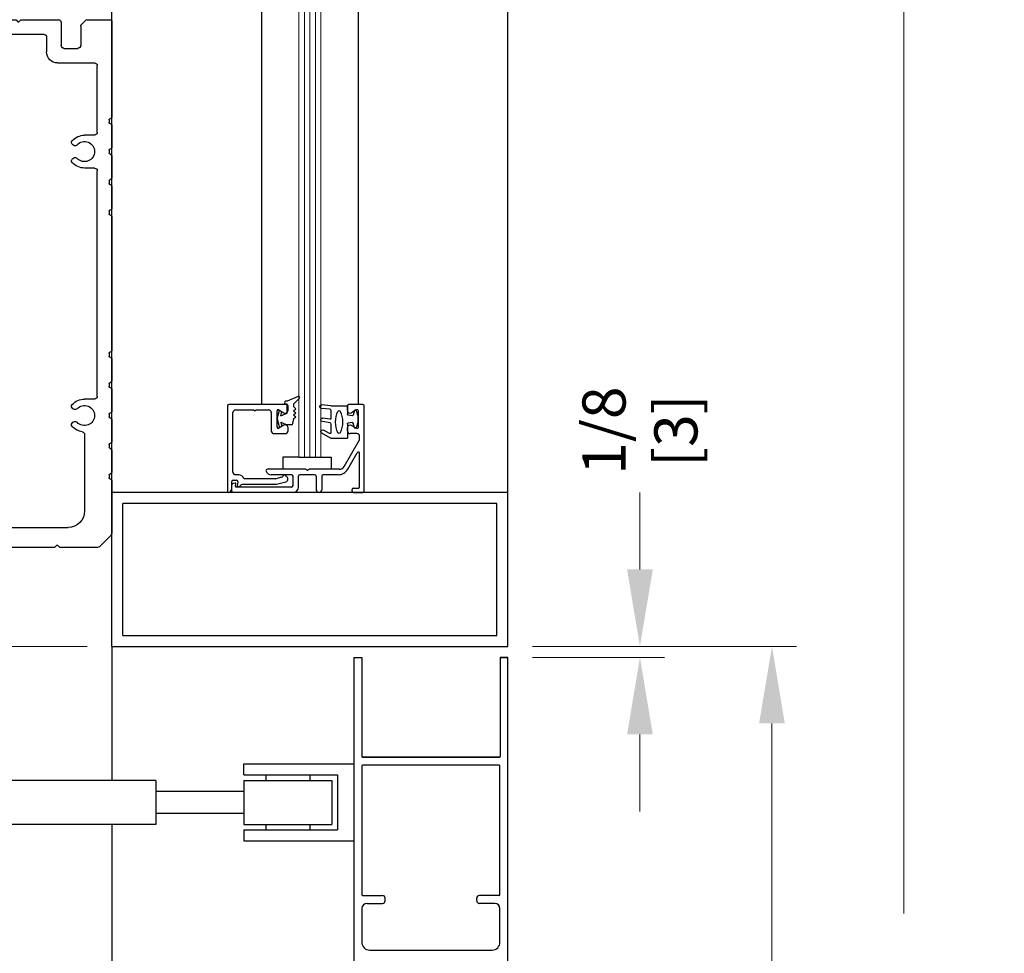
# Model space of a CAD drawing. Extents: x 0 to 60, y -1.5 to 81.5.
# Drawn here: x 32.5 to 43.7, y 51.8 to 62.4 of the extents above; entities that cross this region are included whole.
import ezdxf

# ---------------------------------------------------------------- set-up
doc = ezdxf.new("R2010")
doc.units = 0
doc.header["$MEASUREMENT"] = 0
doc.header["$PDMODE"] = 2
doc.layers.get('0').update_dxf_attribs({"linetype": 'CONTINUOUS'})
doc.layers.get('Defpoints').update_dxf_attribs({"linetype": 'CONTINUOUS'})
for name, color, linetype, lineweight in [('Dimension', 2, 'CONTINUOUS', 15), ('GLASS', 121, 'CONTINUOUS', 9), ('Object', 7, 'CONTINUOUS', 30), ('OBJECT DETAIL', 254, 'CONTINUOUS', 25)]:
    doc.layers.add(name, color=color, linetype=linetype, lineweight=lineweight)
doc.styles.get("Standard").update_dxf_attribs({"font": 'arial.ttf'})
doc.dimstyles.new('Nabco Dimension Arch Style - Autocad', dxfattribs={"dimscale": 7, "dimtxt": 0.125, "dimasz": 0.125, "dimexe": 0.04, "dimexo": 0.04, "dimgap": 0.04, "dimtad": 0, "dimdec": 4, "dimzin": 4, "dimdsep": 46, "dimlunit": 5, "dimtxsty": 'Standard', "dimcen": 0, "dimclrd": 256, "dimclre": 256, "dimclrt": 256, "dimadec": 1, "dimazin": 1, "dimtm": 1e-09, "dimtfac": 1, "dimtdec": 4, "dimtofl": 0, "dimtmove": 0, "dimatfit": 3, "dimfxl": 0, "dimfrac": 2, "dimtolj": 1, "dimtzin": 4, "dimlwd": -1, "dimlwe": -1, "dimarcsym": 0})

# ---------------------------------------------------------------- blocks, each defined once
blk = doc.blocks.new('*D54')
at = {"layer": 'Defpoints', "color": 0}
for p in [(38.097, 55.303), (41.097, 55.303), (39.559, 30.34)]:
    blk.add_point(p, dxfattribs=at)
at = {"layer": 'Dimension'}
for p, q in [((38.377, 55.303), (41.377, 55.303)), ((41.097, 54.428), (41.097, 48.054)), ((41.097, 31.215), (41.097, 39.383)), ((39.839, 30.34), (41.377, 30.34))]:
    blk.add_line(p, q, dxfattribs=at)
for points in [[(40.951, 54.428), (41.243, 54.428), (41.097, 55.303)], [(40.951, 31.215), (41.243, 31.215), (41.097, 30.34)]]:
    blk.add_solid(points, dxfattribs=at)
at = {"layer": 'Dimension', "insert": (41.097, 43.718), "char_height": 0.49, "attachment_point": 5, "rotation": 90}
blk.add_mtext('\\A1;DOOR OPENING HEIGHT', dxfattribs=at)
blk = doc.blocks.new('*D64')
at = {"layer": 'Defpoints', "color": 0}
for p in [(38.097, 69.661), (42.597, 69.661), (39.559, 30.34)]:
    blk.add_point(p, dxfattribs=at)
at = {"layer": 'Dimension'}
for p, q in [((38.377, 69.661), (42.877, 69.661)), ((42.597, 68.786), (42.597, 52.266)), ((42.597, 31.215), (42.597, 43.232)), ((39.839, 30.34), (42.877, 30.34))]:
    blk.add_line(p, q, dxfattribs=at)
for points in [[(42.451, 68.786), (42.743, 68.786), (42.597, 69.661)], [(42.451, 31.215), (42.743, 31.215), (42.597, 30.34)]]:
    blk.add_solid(points, dxfattribs=at)
at = {"layer": 'Dimension', "insert": (42.597, 47.749), "char_height": 0.49, "attachment_point": 5, "rotation": 90}
blk.add_mtext('\\A1;OVERALL FRAME HEIGHT', dxfattribs=at)
blk = doc.blocks.new('*D57')
at = {"layer": 'Defpoints', "color": 0}
for p in [(38.097, 55.303), (39.597, 55.303), (38.097, 55.178)]:
    blk.add_point(p, dxfattribs=at)
at = {"layer": 'Dimension'}
for p, q in [((39.597, 56.178), (39.597, 57.053)), ((38.377, 55.303), (39.877, 55.303)), ((38.377, 55.178), (39.877, 55.178)), ((39.597, 54.303), (39.597, 53.428))]:
    blk.add_line(p, q, dxfattribs=at)
for points in [[(39.451, 56.178), (39.743, 56.178), (39.597, 55.303)], [(39.451, 54.303), (39.743, 54.303), (39.597, 55.178)]]:
    blk.add_solid(points, dxfattribs=at)
at = {"layer": 'Dimension', "insert": (39.597, 57.757), "char_height": 0.49, "attachment_point": 5, "rotation": 90}
blk.add_mtext('\\A1;1/8\\P[3]', dxfattribs=at)
blk = doc.blocks.new('*D59')
at = {"layer": 'Defpoints', "color": 0}
for p in [(26.627, 56.429), (28.112, 56.429), (33.597, 55.303)]:
    blk.add_point(p, dxfattribs=at)
at = {"layer": 'Dimension'}
for p, q in [((26.627, 57.304), (26.627, 58.179)), ((27.832, 56.429), (26.347, 56.429)), ((33.317, 55.303), (26.347, 55.303)), ((26.627, 54.428), (26.627, 52.793))]:
    blk.add_line(p, q, dxfattribs=at)
for points in [[(26.481, 57.304), (26.773, 57.304), (26.627, 56.429)], [(26.481, 54.428), (26.773, 54.428), (26.627, 55.303)]]:
    blk.add_solid(points, dxfattribs=at)
at = {"layer": 'Dimension', "insert": (26.627, 51.804), "char_height": 0.49, "attachment_point": 5, "rotation": 90}
blk.add_mtext('\\A1;1 1/8\\P[29]', dxfattribs=at)
blk = doc.blocks.new('A$C1BB80AA1')
for p, q in [((-0.31, 1.485), (-0.31, 0.392)), ((0.266, 1.469), (0.266, 1.206)), ((0.747, 1.475), (0.725, 1.497)), ((0.779, 1.497), (0.757, 1.475)), ((2.405, 1.5), (0.786, 1.5)), ((2.435, 1.475), (2.412, 1.497)), ((2.468, 1.497), (2.445, 1.475)), ((4.094, 1.5), (2.475, 1.5)), ((4.123, 1.475), (4.101, 1.497)), ((4.155, 1.497), (4.133, 1.475)), ((5.159, 1.5), (4.162, 1.5)), ((5.19, 1.318), (5.19, 1.469)), ((0.044, 1.425), (0.044, 1.206)), ((0.432, 1.303), (0.432, 1.133)), ((1.538, 1.334), (0.463, 1.334)), ((1.646, 1.271), (1.668, 1.233)), ((1.713, 1.236), (1.695, 1.226)), ((1.705, 1.289), (1.72, 1.263)), ((1.731, 1.334), (2.123, 1.334)), ((2.149, 1.289), (2.134, 1.263)), ((2.142, 1.236), (2.159, 1.226)), ((2.209, 1.271), (2.186, 1.233)), ((2.317, 1.334), (3.908, 1.334)), ((3.939, 1.303), (3.939, 1.19)), ((0.234, 1.174), (0.076, 1.174)), ((4.345, 1.124), (4.433, 1.124)), ((4.464, 1.155), (4.464, 1.224)), ((0.307, 1.008), (-0.113, 1.008)), ((4.05, 1.057), (4.056, 1.067)), ((4.179, 1.071), (4.179, 0.928)), ((4.314, 0.955), (4.314, 1.093)), ((-0.144, 0.219), (-0.144, 0.977)), ((4.179, 0.928), (4.179, 0.813)), ((4.974, 0.949), (4.949, 0.881)), ((5.027, 0.955), (4.983, 0.955)), ((5.064, 0.875), (5.037, 0.949)), ((4.148, 0.798), (4.164, 0.798)), ((4.939, 0.875), (4.394, 0.875)), ((5.065, 0.755), (5.065, 0.872)), ((4.148, 0.735), (5.045, 0.735)), ((-0.28, 0.362), (-0.28, 0.33)), ((-0.31, 0.3), (-0.31, 0.046)), ((-0.113, 0.187), (0, 0.187)), ((-0.28, 0.016), (-0.28, -0.016)), ((0.123, 0.071), (0.133, 0.077)), ((-0.31, -0.046), (-0.31, -0.3)), ((0.133, -0.077), (0.123, -0.071)), ((-0.144, -2.782), (-0.144, -0.219)), ((-0.113, -0.188), (0, -0.188)), ((-0.28, -0.33), (-0.28, -0.362)), ((-0.31, -0.392), (-0.31, -0.646)), ((-0.31, -0.738), (-0.31, -2.262)), ((-0.28, -0.676), (-0.28, -0.708)), ((-0.31, -1.667), (-0.31, -1.043)), ((-0.28, -2.292), (-0.28, -2.324)), ((-0.31, -2.354), (-0.31, -2.608)), ((-0.28, -2.638), (-0.28, -2.67)), ((-0.31, -2.7), (-0.31, -2.954)), ((-0.113, -2.813), (0, -2.813)), ((-0.28, -2.984), (-0.28, -3.016)), ((0.123, -2.929), (0.133, -2.923)), ((-0.31, -3.046), (-0.31, -3.3)), ((0.133, -3.077), (0.123, -3.071)), ((0, -3.216), (0, -4.084)), ((-0.28, -3.33), (-0.28, -3.362)), ((-0.31, -3.392), (-0.31, -3.646)), ((-0.28, -3.676), (-0.28, -3.708)), ((-0.28, -3.676), (-0.28, -3.708)), ((-0.31, -3.738), (-0.31, -4.338)), ((4.057, -4.067), (4.051, -4.057)), ((4.205, -4.057), (4.199, -4.067)), ((3.94, -4.242), (3.94, -4.19)), ((4.315, -4.251), (4.315, -4.19)), ((-0.301, -4.359), (-0.169, -4.491)), ((3.91, -4.272), (0.187, -4.272)), ((5.055, -4.282), (4.346, -4.282)), ((5.065, -4.297), (5.065, -4.292)), ((1.474, -4.49), (1.474, -4.442)), ((1.484, -4.432), (1.595, -4.432)), ((1.594, -4.464), (1.58, -4.488)), ((1.584, -4.48), (1.603, -4.447)), ((2.412, -4.497), (2.435, -4.475)), ((2.445, -4.475), (2.468, -4.497)), ((3.296, -4.48), (3.277, -4.447)), ((3.396, -4.432), (3.285, -4.432)), ((3.406, -4.49), (3.406, -4.442)), ((4.565, -4.49), (4.565, -4.406)), ((4.58, -4.391), (4.971, -4.391)), ((-0.148, -4.5), (0.277, -4.5)), ((0.285, -4.497), (0.307, -4.475)), ((0.316, -4.475), (0.338, -4.497)), ((0.345, -4.5), (1.464, -4.5)), ((1.615, -4.5), (1.587, -4.5)), ((1.596, -4.5), (2.405, -4.5)), ((2.475, -4.5), (3.284, -4.5)), ((3.296, -4.49), (3.293, -4.495)), ((3.416, -4.5), (4.094, -4.5)), ((4.101, -4.497), (4.123, -4.475)), ((4.133, -4.475), (4.155, -4.497)), ((4.162, -4.5), (4.555, -4.5))]:
    blk.add_line(p, q)
for centre, radius, start, end in [((-0.295, 1.485), 0.015, 90, 180), ((0.718, 1.49), 0.01, 44.8152, 90), ((0.752, 1.48), 0.007, 224.8152, 315.1848), ((0.786, 1.49), 0.01, 90, 135.1848), ((2.405, 1.49), 0.01, 45, 90), ((2.44, 1.48), 0.00735, 225, 315), ((2.475, 1.49), 0.01, 90, 135), ((4.094, 1.49), 0.01, 45, 90), ((4.128, 1.48), 0.007, 225, 315), ((4.162, 1.49), 0.01, 90, 135), ((5.159, 1.469), 0.031, 0, 90), ((4.876, 0.712), 0.669, 66.7322, 126.6384), ((0.463, 1.303), 0.0312, 90, 180), ((1.538, 1.209), 0.125, 30, 90), ((1.685, 1.243), 0.02, 210, 300), ((1.731, 1.304), 0.03, 90, 210), ((1.703, 1.253), 0.02, 300, 30), ((2.123, 1.304), 0.03, 330, 90), ((2.152, 1.253), 0.02, 150, 240), ((2.169, 1.243), 0.02, 240, 330), ((2.317, 1.209), 0.125, 90, 150), ((3.908, 1.303), 0.031, 0, 90), ((4.127, 1.19), 0.114, 304.9602, 227.6553), ((4.495, 1.224), 0.031, 126.6384, 180), ((5.134, 1.312), 0.016, 9.3464, 66.7322), ((5.17, 1.318), 0.02, 189.3464, 0), ((0.076, 1.206), 0.0312, 180, 270), ((0.234, 1.206), 0.0312, 270, 0), ((0.307, 1.133), 0.125, 270, 0), ((4.127, 1.19), 0.187, 180, 228.5751), ((4.345, 1.093), 0.031, 90, 180), ((4.433, 1.155), 0.031, 270, 0), ((-0.113, 0.977), 0.0312, 90, 180), ((4.023, 1.073), 0.031, 228.5751, 330), ((4.029, 1.083), 0.031, 330, 47.6553), ((4.21, 1.071), 0.031, 124.9602, 180), ((4.394, 0.955), 0.08, 180, 270), ((4.983, 0.945), 0.01, 90, 159.444), ((5.027, 0.945), 0.01, 20.6252, 90), ((4.148, 0.766), 0.0313, 90, 180), ((4.164, 0.813), 0.015, 270, 0), ((4.939, 0.885), 0.01, 270, 339.444), ((5.055, 0.872), 0.01, 0, 20.6252), ((4.148, 0.766), 0.0313, 180, 270), ((5.045, 0.755), 0.02, 270, 0), ((-0.295, 0.392), 0.015, 180, 270), ((-0.295, 0.362), 0.015, 0, 90), ((-0.295, 0.3), 0.015, 90, 180), ((-0.295, 0.33), 0.015, 270, 0), ((-0.113, 0.219), 0.031, 180, 270), ((0, 0), 0.114, 42.3447, 317.6553), ((0, 0), 0.187, 41.4249, 90), ((0.117, 0.104), 0.031, 300, 41.4249), ((-0.295, 0.046), 0.015, 180, 270), ((-0.295, 0.016), 0.015, 0, 90), ((0.107, 0.098), 0.031, 222.3447, 300), ((-0.295, -0.046), 0.015, 90, 180), ((-0.295, -0.016), 0.015, 270, 0), ((0.107, -0.098), 0.031, 60, 137.6553), ((0.117, -0.104), 0.031, 318.5751, 60), ((-0.113, -0.219), 0.031, 90, 180), ((0, 0), 0.187, 270, 318.5751), ((-0.295, -0.3), 0.015, 180, 270), ((-0.295, -0.33), 0.015, 0, 90), ((-0.295, -0.392), 0.015, 90, 180), ((-0.295, -0.362), 0.015, 270, 0), ((-0.295, -0.646), 0.015, 180, 270), ((-0.295, -0.676), 0.015, 0, 90), ((-0.295, -0.738), 0.015, 90, 180), ((-0.295, -0.708), 0.015, 270, 0), ((-0.295, -2.262), 0.015, 180, 270), ((-0.295, -2.354), 0.015, 90, 180), ((-0.295, -2.292), 0.015, 0, 90), ((-0.295, -2.324), 0.015, 270, 0), ((-0.295, -2.608), 0.015, 180, 270), ((-0.295, -2.638), 0.015, 0, 90), ((-0.295, -2.67), 0.015, 270, 0), ((-0.295, -2.7), 0.015, 90, 180), ((-0.113, -2.782), 0.031, 180, 270), ((0, -3), 0.114, 42.3447, 317.6553), ((0, -3), 0.187, 41.4249, 90), ((0.117, -2.896), 0.031, 300, 41.4249), ((-0.295, -2.954), 0.015, 180, 270), ((-0.295, -2.984), 0.015, 0, 90), ((-0.295, -3.016), 0.015, 270, 0), ((0.107, -2.902), 0.031, 222.3447, 300), ((-0.295, -3.046), 0.015, 90, 180), ((0, -3), 0.187, 278.1564, 318.5751), ((0.107, -3.098), 0.031, 60, 137.6553), ((0.117, -3.104), 0.031, 318.5751, 60), ((0.031, -3.216), 0.031, 98.1564, 180), ((-0.295, -3.3), 0.015, 180, 270), ((-0.295, -3.33), 0.015, 0, 90), ((-0.295, -3.392), 0.015, 90, 180), ((-0.295, -3.362), 0.015, 270, 0), ((-0.295, -3.646), 0.015, 180, 270), ((-0.295, -3.646), 0.015, 180, 270), ((-0.295, -3.676), 0.015, 0, 90), ((-0.295, -3.676), 0.015, 0, 90), ((-0.295, -3.738), 0.015, 90, 180), ((-0.295, -3.708), 0.015, 270, 0), ((0.187, -4.084), 0.188, 180, 270), ((4.128, -4.19), 0.187, 131.4249, 180), ((4.024, -4.073), 0.031, 30, 131.4249), ((4.128, -4.19), 0.114, 132.3447, 47.6553), ((4.03, -4.083), 0.031, 312.3447, 30), ((4.226, -4.083), 0.031, 150, 227.6553), ((4.232, -4.073), 0.031, 48.5751, 150), ((4.128, -4.19), 0.187, 0, 48.5751), ((3.91, -4.242), 0.03, 270, 0), ((4.346, -4.251), 0.031, 180, 270), ((-0.28, -4.338), 0.03, 180, 225), ((4.971, -4.297), 0.094, 270, 0), ((5.055, -4.292), 0.01, 0, 90), ((0.311, -4.48), 0.007, 44.8152, 135.1848), ((1.484, -4.442), 0.01, 90, 180), ((1.595, -4.442), 0.01, 330, 90), ((2.44, -4.48), 0.00735, 45, 135), ((3.285, -4.442), 0.01, 90, 210), ((3.396, -4.442), 0.01, 0, 90), ((4.128, -4.48), 0.007, 45, 135), ((4.58, -4.406), 0.015, 90, 180), ((-0.148, -4.47), 0.03, 225, 270), ((0.277, -4.49), 0.01, 270, 315.1848), ((0.345, -4.49), 0.01, 224.8152, 270), ((1.464, -4.49), 0.01, 270, 0), ((1.587, -4.492), 0.008, 150, 270), ((2.405, -4.49), 0.01, 270, 315), ((2.475, -4.49), 0.01, 225, 270), ((3.284, -4.49), 0.01, 270, 330), ((3.287, -4.485), 0.01, 330, 30), ((3.416, -4.49), 0.01, 180, 270), ((4.094, -4.49), 0.01, 270, 315), ((4.162, -4.49), 0.01, 225, 270), ((4.555, -4.49), 0.01, 270, 0)]:
    blk.add_arc(centre, radius, start, end)
at = {"layer": 'Object'}
for p, q in [((-0.031, 1.5), (-0.295, 1.5)), ((0.035, 1.447), (-0.009, 1.491)), ((0.718, 1.5), (0.297, 1.5))]:
    blk.add_line(p, q, dxfattribs=at)
for centre, start, end in [((-0.031, 1.469), 45, 90), ((0.297, 1.469), 90, 180), ((0.013, 1.425), 0, 45)]:
    blk.add_arc(centre, 0.0312, start, end, dxfattribs=at)
blk = doc.blocks.new('14-2315')
for p, q in [((10.08, 7.043), (10.071, 7.146)), ((10.119, 7.052), (10.111, 7.15)), ((10.234, 7.055), (10.22, 7.133)), ((10.275, 7.051), (10.259, 7.139)), ((10.395, 7.058), (10.356, 7.126)), ((10.449, 7.045), (10.39, 7.146)), ((10.08, 7.043), (10.08, 6.855)), ((10.129, 7.043), (10.224, 7.043)), ((10.285, 7.043), (10.386, 7.043)), ((10.45, 7.04), (10.45, 6.855)), ((10.08, 6.855), (10.178, 6.855)), ((10.194, 6.799), (10.188, 6.846)), ((10.27, 6.799), (10.276, 6.846)), ((10.286, 6.855), (10.45, 6.855)), ((10.134, 6.774), (10.187, 6.788)), ((10.33, 6.774), (10.277, 6.788))]:
    blk.add_line(p, q)
for centre, radius, start, end in [((10.091, 7.148), 0.02, 5, 185), ((10.129, 7.053), 0.01, 185, 270), ((10.24, 7.136), 0.02, 10, 190), ((10.224, 7.053), 0.01, 270, 10), ((10.285, 7.053), 0.01, 190, 270), ((10.373, 7.136), 0.02, 30, 210), ((10.386, 7.053), 0.01, 270, 30), ((10.15, 6.949), 0.015, 113.5565, 246.4435), ((10.265, 6.685), 0.303, 66.4435, 113.5565), ((10.38, 6.949), 0.015, 293.5565, 66.4435), ((10.44, 7.04), 0.01, 0, 30), ((10.44, 7.04), 0.01, 0, 30), ((10.265, 7.213), 0.303, 246.4435, 293.5565), ((10.178, 6.845), 0.01, 8, 90), ((10.286, 6.845), 0.01, 90, 172), ((10.137, 6.765), 0.01, 105, 246.682), ((10.232, 6.985), 0.25, 246.682, 293.318), ((10.184, 6.798), 0.01, 285, 8), ((10.279, 6.798), 0.01, 172, 255), ((10.327, 6.765), 0.01, 293.3179, 75)]:
    blk.add_arc(centre, radius, start, end)
blk = doc.blocks.new('14-2337')
for p, q in [((-0.175, 0.918), (-0.175, 0.97)), ((0, 0.985), (-0.16, 0.985)), ((-0.073, 0.923), (-0.129, 0.891)), ((-0.05, 0.729), (-0.05, 0.91)), ((0.015, 0), (0.015, 0.97)), ((-0.175, 0.685), (-0.175, 0.721)), ((-0.073, 0.716), (-0.129, 0.748)), ((-0.211, 0.28), (-0.037, 0.582)), ((-0.066, 0.654), (-0.144, 0.654)), ((-0.035, 0.589), (-0.035, 0.623)), ((-0.171, 0.25), (-0.063, 0.437)), ((-0.035, 0.05), (-0.035, 0.429)), ((-0.649, 0.249), (-1.084, 0.249)), ((-0.636, 0.242), (-0.638, 0.245)), ((-0.622, 0.242), (-0.619, 0.245)), ((-0.265, 0.249), (-0.608, 0.249)), ((-0.808, 0.187), (-1.041, 0.187)), ((-0.792, 0.063), (-0.792, 0.171)), ((-0.73, 0.047), (-0.73, 0.171)), ((-0.543, 0.187), (-0.714, 0.187)), ((-0.528, 0.172), (-0.528, 0.016)), ((-0.466, 0.172), (-0.466, 0.016)), ((-0.279, 0.187), (-0.451, 0.187)), ((-1.487, 0), (-1.487, 0.073)), ((-1.449, 0.093), (-1.474, 0.089)), ((-1.447, 0.055), (-1.441, 0.085)), ((-0.808, 0.047), (-1.44, 0.047)), ((-0.121, 0), (-0.121, 0.02)), ((-0.106, 0.035), (-0.05, 0.035)), ((-0.792, -0.015), (-1.472, -0.015)), ((-0.106, -0.015), (0, -0.015))]:
    blk.add_line(p, q)
for centre, radius, start, end in [((-0.16, 0.97), 0.015, 90, 180), ((-0.144, 0.918), 0.031, 180, 300), ((-0.065, 0.91), 0.015, 0, 120), ((0, 0.97), 0.015, 0, 90), ((-0.144, 0.721), 0.031, 60, 180), ((-0.144, 0.685), 0.031, 180, 270), ((-0.065, 0.729), 0.015, 240, 0), ((-0.066, 0.623), 0.031, 0, 90), ((-0.05, 0.589), 0.015, 330, 0), ((-0.05, 0.429), 0.015, 0, 150), ((-1.084, 0.233), 0.016, 90, 200.3544), ((-1.041, 0.249), 0.062, 200.3544, 270), ((-0.649, 0.234), 0.015, 45, 90), ((-0.629, 0.249), 0.01, 225, 315), ((-0.608, 0.234), 0.015, 90, 135), ((-0.279, 0.312), 0.125, 270, 330), ((-0.265, 0.311), 0.062, 270, 330), ((-0.808, 0.171), 0.016, 0, 90), ((-0.714, 0.171), 0.016, 90, 180), ((-0.543, 0.172), 0.015, 0, 90), ((-0.451, 0.172), 0.015, 90, 180), ((-1.471, 0.073), 0.016, 100, 180), ((-1.472, 0), 0.015, 180, 270), ((-1.448, 0.086), 0.007, 350, 100), ((-1.44, 0.054), 0.007, 170, 270), ((-0.808, 0.063), 0.016, 270, 0), ((-0.792, 0.047), 0.062, 270, 0), ((-0.497, 0.016), 0.031, 180, 0), ((-0.106, 0.02), 0.015, 90, 180), ((-0.106, 0), 0.015, 180, 270), ((-0.05, 0.05), 0.015, 270, 0), ((0, 0), 0.015, 270, 0)]:
    blk.add_arc(centre, radius, start, end)
at = {"layer": 'Object', "xscale": -1, "rotation": 90}
blk.add_blockref('14-2315', (6.68, 11.051), dxfattribs=at)

msp = doc.modelspace()

# ---------------------------------------------------------------- linework, layer by layer
for p, q in [((34.91035, 58.03925), (34.91035, 57.06925)), ((35.58335, 58.05425), (34.92535, 58.05425)), ((34.97235, 57.28525), (34.97235, 57.96125)), ((35.00335, 57.99225), (35.20442, 57.99225)), ((35.23929, 57.99225), (35.37735, 57.99225)), ((35.40835, 57.96125), (35.40835, 57.75425)), ((35.47335, 57.79775), (35.47335, 57.97974)), ((35.49585, 57.99273), (35.55185, 57.9604)), ((35.59835, 57.98725), (35.59835, 58.03925)), ((35.55185, 57.81709), (35.49585, 57.78476)), ((35.59835, 57.75425), (35.59835, 57.79025)), ((35.43935, 57.72325), (35.56735, 57.72325)), ((34.96035, 57.10087), (34.96035, 57.17725)), ((34.97535, 57.19225), (35.01454, 57.19225)), ((35.03829, 57.25425), (35.00335, 57.25425)), ((35.02931, 57.17464), (35.02046, 57.12446)), ((35.45722, 57.20825), (35.10878, 57.20825)), ((35.52879, 57.22689), (35.4611, 57.20876)), ((35.46926, 57.14676), (35.57538, 57.17519)), ((35.079, 57.14625), (35.46538, 57.14625))]:
    msp.add_line(p, q)
for centre, radius, start, end in [((34.92535, 58.03925), 0.015, 90, 180), ((35.00335, 57.96125), 0.031, 90, 180), ((35.20442, 57.97725), 0.015, 40.705707, 90), ((35.22185, 57.99225), 0.008, 220.705707, 319.294293), ((35.23929, 57.97725), 0.015, 90, 139.294293), ((35.37735, 57.96125), 0.031, 0, 90), ((35.48835, 57.97974), 0.015, 60, 180), ((35.56735, 57.98725), 0.031, 240, 0), ((35.58335, 58.03925), 0.015, 0, 90), ((35.43935, 57.75425), 0.031, 180, 270), ((35.48835, 57.79775), 0.015, 180, 300), ((35.56735, 57.79025), 0.031, 0, 120), ((35.56735, 57.75425), 0.031, 270, 0), ((35.00335, 57.28525), 0.031, 180, 270), ((34.97535, 57.17725), 0.015, 90, 180), ((35.01454, 57.17725), 0.015, 350, 90), ((35.03829, 57.19225), 0.062, 23.740655, 90), ((35.10878, 57.22325), 0.015, 203.740655, 270), ((35.45722, 57.22325), 0.015, 270, 285), ((35.5249, 57.24138), 0.015, 285, 349.623066), ((35.55933, 57.23508), 0.02, 13.151428, 169.623067), ((35.56735, 57.20513), 0.031, 285, 55.494034), ((35.59341, 57.24304), 0.015, 193.151429, 235.494034), ((34.92535, 57.06925), 0.015, 180, 295.376933), ((34.91035, 57.10087), 0.05, 295.376934, 360), ((35.02735, 57.12325), 0.007, 170, 280.930092), ((35.01674, 57.17823), 0.063, 280.930092, 322.960857), ((35.079, 57.13125), 0.015, 90, 142.960856), ((35.46538, 57.16125), 0.015, 270, 285)]:
    msp.add_arc(centre, radius, start, end)
at = {"layer": 'GLASS'}
for p, q in [((35.72207, 57.45466), (35.72207, 64.67806)), ((35.78457, 57.45466), (35.78457, 64.67806)), ((35.84707, 57.45466), (35.84707, 64.67806)), ((35.90957, 57.45466), (35.90957, 64.67806)), ((35.97207, 64.74586), (35.97207, 57.45466))]:
    msp.add_line(p, q, dxfattribs=at)
at = {"layer": 'Object'}
for p, q in [((33.59701, 57.05307), (33.59701, 64.67806)), ((35.2989, 64.67806), (35.2989, 58.05974)), ((36.39501, 64.67806), (36.39501, 58.05307)), ((38.09701, 57.05307), (38.09701, 64.67806)), ((35.59017, 58.08964), (35.57317, 58.08964)), ((35.71369, 58.14463), (35.59017, 58.08964)), ((35.73019, 58.12545), (35.66252, 58.05778)), ((35.47335, 57.88875), (35.5005, 57.99005)), ((35.51711, 57.92485), (35.53001, 57.97301)), ((35.51711, 57.92485), (35.59017, 57.95565)), ((35.59017, 58.05778), (35.57317, 58.05778)), ((35.59017, 57.95565), (35.59017, 58.05778)), ((35.66252, 58.05778), (35.66252, 58.02892)), ((35.66252, 58.02892), (35.68907, 58.00556)), ((35.66252, 57.9822), (35.68907, 58.00556)), ((35.66252, 57.9822), (35.68907, 57.95883)), ((35.66252, 57.93547), (35.68907, 57.95883)), ((35.47335, 57.88875), (35.5005, 57.78744)), ((35.51711, 57.85264), (35.59017, 57.82185)), ((35.51711, 57.85264), (35.53001, 57.80448)), ((35.66252, 57.88875), (35.64459, 57.82185)), ((35.66252, 57.93547), (35.68907, 57.91211)), ((35.66252, 57.88875), (35.68907, 57.91211)), ((35.64459, 57.82185), (35.59017, 57.82185)), ((35.72207, 57.45466), (35.539, 57.45466)), ((35.539, 57.45466), (35.539, 57.31707)), ((35.72207, 57.45466), (35.97207, 57.45466)), ((35.97207, 57.45466), (36.09057, 57.45466)), ((36.09057, 57.45466), (36.09057, 57.31707)), ((38.09701, 57.05307), (33.59701, 57.05307)), ((33.59701, 55.30307), (33.59701, 57.05307)), ((38.09701, 55.30307), (38.09701, 57.05307)), ((37.97201, 56.92807), (33.72201, 56.92807)), ((33.72201, 55.42807), (33.72201, 56.92807)), ((37.97201, 55.42807), (37.97201, 56.92807)), ((33.72201, 55.42807), (37.97201, 55.42807)), ((33.59701, 55.30307), (38.09701, 55.30307)), ((33.59701, 55.30307), (33.59701, 53.7795)), ((36.34704, 55.17807), (36.34704, 51.60557)), ((36.34704, 55.17807), (36.43706, 55.17807)), ((36.43706, 55.17807), (36.43706, 54.05107)), ((38.00704, 55.17807), (38.09704, 55.17807)), ((38.00704, 55.17807), (38.00704, 54.05107)), ((38.09704, 55.17807), (38.00704, 55.17807)), ((38.09701, 51.60557), (38.09701, 55.17807)), ((36.44506, 54.04307), (37.99904, 54.04307)), ((37.99904, 54.04307), (36.44506, 54.04307)), ((37.58204, 54.04307), (36.47204, 54.04307)), ((35.09701, 53.842), (35.09701, 53.967)), ((35.09701, 53.967), (36.34704, 53.967)), ((36.43703, 53.94507), (36.43703, 52.48007)), ((37.99901, 53.95307), (36.44503, 53.95307)), ((38.00701, 52.48007), (38.00701, 53.94507)), ((35.09701, 53.842), (36.15951, 53.842)), ((35.34701, 53.842), (35.34701, 53.7795)), ((35.84701, 53.842), (35.84701, 53.7795)), ((36.15951, 53.842), (36.15951, 53.217)), ((34.09701, 53.7795), (26.09701, 53.7795)), ((34.09701, 53.7795), (34.09701, 53.2795)), ((35.09701, 53.7795), (36.09701, 53.7795)), ((35.09701, 53.7795), (35.09701, 53.2795)), ((36.09701, 53.7795), (36.09701, 53.2795)), ((35.09701, 53.6545), (34.09701, 53.6545)), ((35.09701, 53.4045), (34.09701, 53.4045)), ((34.09701, 53.2795), (26.09701, 53.2795)), ((33.59701, 53.2795), (33.59701, 41.8272)), ((35.09701, 53.2795), (36.09701, 53.2795)), ((35.34701, 53.2795), (35.34701, 53.217)), ((35.84701, 53.2795), (35.84701, 53.217)), ((35.09701, 53.217), (35.09701, 53.092)), ((35.09701, 53.217), (36.15951, 53.217)), ((35.09701, 53.092), (36.34704, 53.092)), ((36.44503, 52.47207), (36.67203, 52.47207)), ((37.99901, 52.47207), (37.77201, 52.47207)), ((36.49703, 52.38207), (36.67203, 52.38207)), ((36.70203, 52.41207), (36.70203, 52.44207)), ((37.74201, 52.41207), (37.74201, 52.44207)), ((37.94701, 52.38207), (37.77201, 52.38207)), ((36.43703, 52.32207), (36.43703, 51.94157)), ((38.00701, 51.94157), (38.00701, 52.32207))]:
    msp.add_line(p, q, dxfattribs=at)
for centre, radius, start, end in [((35.57317, 58.07371), 0.01593, 90, 270), ((35.72078, 58.13405), 0.01274, 312.442369, 123.829626), ((36.44503, 54.05107), 0.008, 180, 270), ((36.44503, 54.05107), 0.008, 180, 270), ((36.44506, 54.05107), 0.008, 180, 270), ((36.44506, 54.05107), 0.008, 180, 270), ((37.99901, 54.05107), 0.008, 270, 0), ((37.99901, 54.05107), 0.008, 270, 0), ((37.99904, 54.05107), 0.008, 270, 0), ((37.99904, 54.05107), 0.008, 270, 0), ((36.44503, 53.94507), 0.008, 90, 180), ((37.99901, 53.94507), 0.008, 360, 90), ((36.44503, 52.48007), 0.008, 180, 270), ((36.67203, 52.44207), 0.03, 0, 90), ((37.77201, 52.44207), 0.03, 90, 180), ((37.99901, 52.48007), 0.008, 270, 0), ((36.49703, 52.32207), 0.06, 90, 180), ((36.67203, 52.41207), 0.03, 270, 360), ((37.77201, 52.41207), 0.03, 180, 270), ((37.94701, 52.32207), 0.06, 0, 90)]:
    msp.add_arc(centre, radius, start, end, dxfattribs=at)
at = {"layer": 'OBJECT DETAIL'}
msp.add_line((36.52703, 51.85157), (37.91701, 51.85157), dxfattribs=at)
for centre, start, end in [((36.52703, 51.94157), 180, 270), ((37.91701, 51.94157), 270, 0)]:
    msp.add_arc(centre, 0.09, start, end, dxfattribs=at)

# ---------------------------------------------------------------- block references
at = {"layer": 'Object', "xscale": -1}
msp.add_blockref('A$C1BB80AA1', (33.28701, 60.92806), dxfattribs=at)
at = {"layer": 'Object'}
msp.add_blockref('14-2337', (36.44756, 57.06807), dxfattribs=at)

# ---------------------------------------------------------------- dimensions: what is measured, and where the dimension line sits
at = {"layer": 'Dimension'}
for base, p1, p2, text, picture, middle in [((42.59701, 69.66145), (39.55932, 30.33972), (38.09701, 69.66145), 'OVERALL FRAME HEIGHT', '*D64', (42.59701, 47.74888)), ((26.62701, 56.42926), (33.59701, 55.30307), (28.11239, 56.42926), '<>\\P[29]', '*D59', (26.62701, 51.80377)), ((39.59701, 55.30307), (38.09701, 55.17807), (38.09701, 55.30307), '<>\\P[3]', '*D57', (39.59701, 57.75656)), ((41.09701, 55.30307), (39.55932, 30.33972), (38.09701, 55.30307), 'DOOR OPENING HEIGHT', '*D54', (41.09701, 43.71833))]:
    dim = msp.add_linear_dim(base=base, p1=p1, p2=p2, angle=90, text=text, dimstyle='Nabco Dimension Arch Style - Autocad', override={"dimtxt": 0.07, "dimpost": '\\X'}, dxfattribs=at)
    dim.commit()
    dim.dimension.update_dxf_attribs({"geometry": picture, "text_midpoint": middle, "dimtype": 160})

doc.saveas('drawing.dxf')
